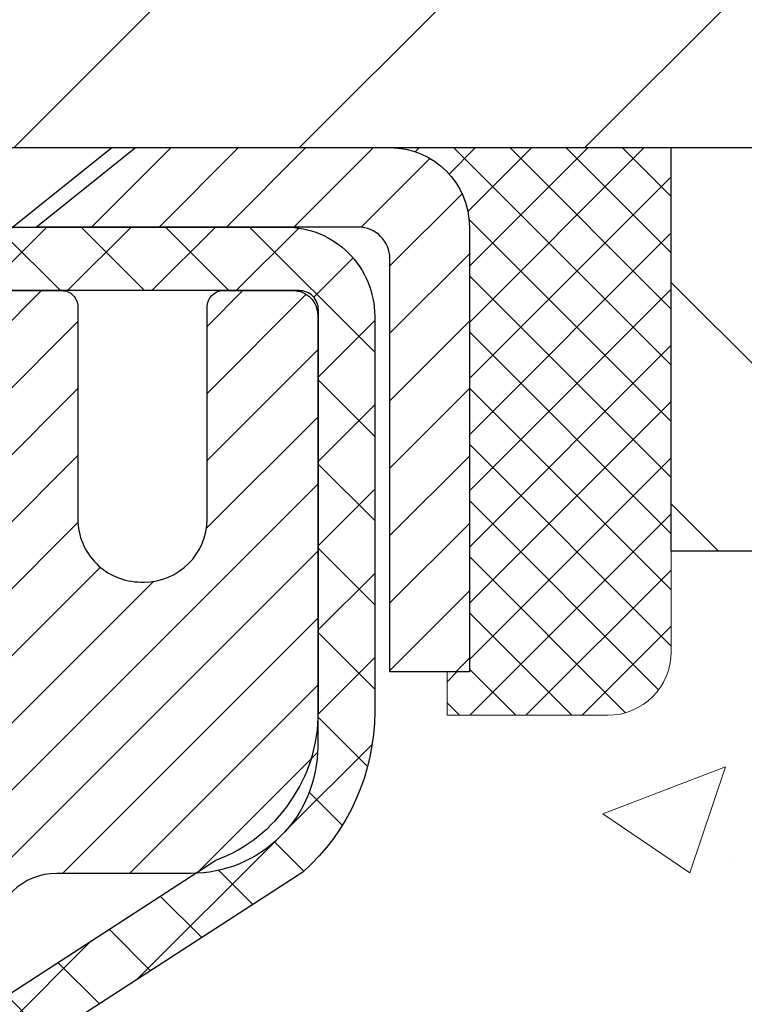
# Model space of a CAD drawing. Extents: x -7 to 3254, y -7 to 1977.
# Drawn here: x 25 to 26, y 19 to 20 of the extents above; entities that cross this region are included whole.
import ezdxf

# ---------------------------------------------------------------- set-up
doc = ezdxf.new("R2010")
doc.units = 0
doc.header["$LTSCALE"] = 5
doc.header["$MEASUREMENT"] = 0
doc.layers.get('0').update_dxf_attribs({"color": 200, "linetype": 'CONTINUOUS'})
doc.layers.get('DEFPOINTS').update_dxf_attribs({"linetype": 'CONTINUOUS'})
for name, color, linetype, lineweight in [('CAPPING STRIP - H', 251, 'CONTINUOUS', 15), ('CAPPING STRIP - L', 7, 'CONTINUOUS', 25), ('CONCRETE - H', 130, 'CONTINUOUS', 9), ('COVER PLATE - L', 7, 'CONTINUOUS', 25), ('DIMS', 50, 'CONTINUOUS', 25), ('MIG RETAINER - H', 251, 'CONTINUOUS', 20), ('MIG RETAINER - L', 7, 'CONTINUOUS', 30), ('NOSING - H', 100, 'CONTINUOUS', 15), ('PVC SIDESHEET - H', 170, 'CONTINUOUS', 20), ('PVC SIDESHEET - L', 150, 'CONTINUOUS', 25), ('SCREW - L', 1, 'CONTINUOUS', 25), ('SEALANT - H', 50, 'CONTINUOUS', 15), ('SEALANT - L', 52, 'CONTINUOUS', 20), ('TEXT - 4', 241, 'CONTINUOUS', 25)]:
    doc.layers.add(name, color=color, linetype=linetype, lineweight=lineweight)
doc.layers.add('NOSING - L', color=102, linetype='CONTINUOUS')
doc.styles.add('ROMANS', font='romans', dxfattribs={"width": 0.9})
doc.dimstyles.get("Standard").update_dxf_attribs({"dimtxt": 0.18, "dimasz": 0.18, "dimexe": 0.18, "dimexo": 0.0625, "dimgap": 0.09, "dimtad": 0, "dimtih": 1, "dimtoh": 1, "dimdec": 4, "dimzin": 0, "dimdsep": 46, "dimtxsty": 'Standard', "dimcen": 0.09, "dimadec": 0, "dimazin": 0, "dimtfac": 1, "dimtdec": 4, "dimtofl": 0, "dimtmove": 0, "dimatfit": 3, "dimfxl": 1, "dimtolj": 1, "dimtzin": 0, "dimarcsym": 0})

# ---------------------------------------------------------------- blocks, each defined once
blk = doc.blocks.new('*D22')
at = {"layer": 'DEFPOINTS', "color": 0, "transparency": 16777216}
for p in [(29.24066953245892, 19.6922448864626), (24.47814779644815, 15.69242210467159), (34.98018270145982, 15.69242210467159)]:
    blk.add_point(p, dxfattribs=at)
at = {"layer": 'DIMS', "color": 0, "lineweight": -2, "transparency": 16777216}
for p, q in [((29.55066953245892, 19.6922448864626), (35.29018270145983, 19.6922448864626)), ((34.98018270145983, 19.3822448864626), (34.98018270145983, 18.43006640448597)), ((34.98018270145983, 16.00242210467159), (34.98018270145983, 16.9833997378193)), ((24.78814779644815, 15.69242210467159), (35.29018270145983, 15.69242210467159))]:
    blk.add_line(p, q, dxfattribs=at)
at = {"layer": 'DIMS', "color": 0, "transparency": 16777216}
for points in [[(34.92851603479316, 19.3822448864626), (35.0318493681265, 19.3822448864626), (34.98018270145983, 19.6922448864626)], [(34.92851603479316, 16.00242210467159), (35.0318493681265, 16.00242210467159), (34.98018270145982, 15.69242210467159)]]:
    blk.add_solid(points, dxfattribs=at)
at = {"layer": 'DIMS', "color": 0, "transparency": 16777216, "insert": (34.98018270145982, 17.70673307115264), "char_height": 0.31, "attachment_point": 5}
blk.add_mtext('\\A1;4 IN\\P [101.6mm]', dxfattribs=at)
blk = doc.blocks.new('*D25')
at = {"layer": 'DEFPOINTS', "color": 0, "transparency": 16777216}
for p in [(29.24066953245892, 19.19231057153011), (24.2406762133763, 18.27166306567948), (24.2406762133763, 17.19224412838558)]:
    blk.add_point(p, dxfattribs=at)
at = {"layer": 'DIMS', "color": 0, "lineweight": -2, "transparency": 16777216}
for p, q in [((29.24066953245892, 18.88231057153012), (29.24066953245892, 17.96166306567948)), ((24.2406762133763, 17.50224412838558), (24.2406762133763, 18.58166306567948)), ((24.5506762133763, 18.27166306567948), (25.62724895784081, 18.27166306567948)), ((28.93066953245892, 18.27166306567948), (28.67558229117414, 18.27166306567948))]:
    blk.add_line(p, q, dxfattribs=at)
at = {"layer": 'DIMS', "color": 0, "transparency": 16777216}
for points in [[(24.5506762133763, 18.32332973234614), (24.5506762133763, 18.21999639901281), (24.2406762133763, 18.27166306567948)], [(28.93066953245892, 18.32332973234614), (28.93066953245892, 18.21999639901281), (29.24066953245892, 18.27166306567948)]]:
    blk.add_solid(points, dxfattribs=at)
at = {"layer": 'DIMS', "color": 0, "transparency": 16777216, "insert": (27.15141562450748, 18.27166306567948), "char_height": 0.31, "attachment_point": 5}
blk.add_mtext('\\A1;5 IN\\P [127.0mm]', dxfattribs=at)
blk = doc.blocks.new('*X20')
at = {"color": 0}
for p, q in [((1237.986130794628, 929.2961535421395), (1237.97385116075, 929.3084331760182)), ((1238.536813030436, 929.1775962613214), (1238.667649945133, 929.3084331760183)), ((1239.602059879881, 928.4750761578006), (1240.435416898099, 929.3084331760183)), ((1246.588648714498, 922.4614025752369), (1239.741618113716, 929.3084331760182)), ((1240.190661302946, 927.2959106278986), (1242.203183851066, 929.3084331760184)), ((1240.238648714498, 923.8083641335176), (1245.738717756998, 929.3084331760184)), ((1240.238648714498, 925.5761310864839), (1243.970950804032, 929.3084331760184)), ((1246.588648714498, 924.2291695282032), (1241.509385066682, 929.3084331760182)), ((1246.588648714498, 925.9969364811695), (1243.277152019649, 929.3084331760182)), ((1246.588648714498, 927.7647034341359), (1245.044918972615, 929.3084331760182)), ((1240.238648714498, 922.0405971805513), (1246.588648714498, 928.3905971805514)), ((1246.588648714498, 920.6936356222706), (1240.226369080619, 927.0559152561492)), ((1240.238648714498, 920.2728302275848), (1246.588648714498, 926.622830227585)), ((1246.588648714497, 918.9258686693039), (1240.238648714498, 925.2758686693037)), ((1240.238648714498, 918.5050632746186), (1246.588648714498, 924.8550632746186)), ((1246.588648714497, 917.1581017163379), (1240.238648714498, 923.5081017163377)), ((1240.238648714498, 916.7372963216523), (1246.588648714498, 923.0872963216523)), ((1246.588648714497, 915.3903347633716), (1240.238648714498, 921.7403347633713)), ((1240.238648714498, 914.9695293686858), (1246.588648714498, 921.3195293686858)), ((1246.588648714497, 913.6225678104047), (1240.238648714498, 919.9725678104049)), ((1240.238648714498, 913.2017624157195), (1246.588648714498, 919.5517624157194)), ((1246.193007264837, 912.2504423070994), (1240.238648714498, 918.2048008574385)), ((1240.249262063965, 911.4446088122202), (1246.588648714498, 917.783995462753)), ((1245.15052543455, 911.5251571844204), (1240.238648714498, 916.4370339044722)), ((1242.017029016931, 911.4446088122202), (1246.588648714498, 916.0162285097866)), ((1243.463306853783, 911.4446088122203), (1240.238648714498, 914.6692669515057)), ((1243.784795969898, 911.4446088122203), (1246.588648714498, 914.2484615568203)), ((1239.538648714498, 912.5017624157197), (1239.845319474796, 912.8084331760185)), ((1241.695539900817, 911.4446088122203), (1240.238648714498, 912.9014999985397)), ((1239.92777294785, 911.4446088122202), (1239.538648714498, 911.833733045573))]:
    blk.add_line(p, q, dxfattribs=at)
blk = doc.blocks.new('*D40')
at = {"layer": 'DEFPOINTS', "color": 0, "transparency": 16777216}
for p in [(27.49066953242849, 23.02851727660268), (13.99066953242849, 19.81724488646277), (27.49066953242849, 19.81724488646255)]:
    blk.add_point(p, dxfattribs=at)
at = {"layer": 'DIMS', "color": 0, "lineweight": -2, "transparency": 16777216}
for p, q in [((13.99066953242849, 20.12724488646277), (13.99066953242849, 23.33851727660268)), ((27.49066953242849, 20.12724488646255), (27.49066953242849, 23.33851727660268)), ((14.30066953242849, 23.02851727660268), (19.02914350606328, 23.02851727660268)), ((27.18066953242849, 23.02851727660268), (22.23247683939661, 23.02851727660268))]:
    blk.add_line(p, q, dxfattribs=at)
at = {"layer": 'DIMS', "color": 0, "transparency": 16777216}
for points in [[(14.30066953242849, 23.08018394326935), (14.30066953242849, 22.97685060993602), (13.99066953242849, 23.02851727660268)], [(27.18066953242849, 23.08018394326935), (27.18066953242849, 22.97685060993602), (27.49066953242849, 23.02851727660268)]]:
    blk.add_solid(points, dxfattribs=at)
at = {"layer": 'DIMS', "color": 0, "transparency": 16777216, "insert": (20.63081017272994, 22.97476013595765), "char_height": 0.31, "attachment_point": 5}
blk.add_mtext('\\A1;13 1/2 IN\\P [342.9mm]', dxfattribs=at)

msp = doc.modelspace()

# ---------------------------------------------------------------- hatches: boundary and pattern name
at = {"layer": 'CAPPING STRIP - H'}
h = msp.add_hatch(dxfattribs=at)
h.set_pattern_fill('ANSI31', color=256, scale=0.47244, angle=90, style=0)
h.set_pattern_definition([(45.00000000000001, (-972.0096829420767, 436.7278912967564), (0.04175819096297156, -0.04175819096297156), [])])
edge = h.paths.add_edge_path()
edge.add_line((24.05215650139073, 19.55603776297595), (24.03454973734992, 19.65287496520169))
edge.add_line((24.03454973734992, 19.65287496520169), (24.23885977717097, 19.69002224516986))
edge.add_arc((24.26350924683115, 19.5544501620585), 0.1377947244043846, 90.00000000099271, 100.30484647022479, ccw=False)
edge.add_line((24.26350924682876, 19.69224488646283), (24.49835658774029, 19.69224488646283))
edge.add_line((24.49835658774029, 19.69224488646283), (24.62138759167803, 19.59382008331259))
edge.add_line((24.62138759167803, 19.59382008331259), (24.26350924682876, 19.59382008331259))
edge.add_arc((24.26350924683172, 19.55445016204531), 0.03936992126728001, 90.00000000430171, 100.3048464714298)
edge.add_line((24.25646654121212, 19.59318504294298), (24.05215650139073, 19.55603776297606))
edge = h.paths.add_edge_path()
edge.add_arc((25.28575501294026, 19.55445016205259), 0.03936992126011774, 359.9999999998346, 449.9999999998345)
edge.add_line((25.28575501294037, 19.59382008331259), (24.8871345601826, 19.59382008331259))
edge.add_line((24.8871345601826, 19.59382008331259), (25.01016556412034, 19.69224488646283))
edge.add_line((25.01016556412034, 19.69224488646283), (25.32512493419992, 19.69224488646283))
edge.add_arc((25.32512493419981, 19.59382008331282), 0.09842480315012381, -6.622258297284134e-11, 89.99999999993378, ccw=False)
edge.add_line((25.42354973734993, 19.59382008331259), (25.42354973734993, 19.04264118567208))
edge.add_line((25.42354973734993, 19.04264118567208), (25.32512493419992, 19.04264118567208))
edge.add_line((25.32512493419992, 19.04264118567208), (25.32512493420037, 19.55445016205225))
at = {"layer": 'CONCRETE - H'}
h = msp.add_hatch(dxfattribs=at)
h.set_pattern_fill('AR-CONC', color=256, scale=0.217)
h.set_pattern_definition([(49.99999999999999, (-1.5, 0), (1.556454596243635, -0.1361721329122314), [0.16275, -1.79025]), (355, (-1.5, 0), (-0.30109039394021, 1.632256930129026), [0.1302, -1.4322]), (100.45144446, (-1.37029545223, -0.01134767648), (1.255364197397833, 1.496084780401926), [0.1383162166399999, -1.521478383039999]), (46.18420000000002, (-1.5, 0.434), (2.315913687557312, -0.3591768393209761), [0.2441249999999999, -2.685374999999999]), (96.63563549, (-1.30700726335, 0.40406852381), (2.028216422113076, 2.113837363680775), [0.20747444214, -2.282218859199999]), (351.1841639899999, (-1.5, 0.434), (2.028216420768858, 2.113837362585878), [0.1953, -2.14830000217]), (21, (-1.283, 0.3255), (1.295288303097062, -0.8736829927437852), [0.16275, -1.79025]), (326.0000000000001, (-1.283, 0.3255), (0.5279942702698324, 1.573575597751671), [0.1302, -1.4322]), (71.45144474, (-1.17505930882, 0.25269308442), (1.823282557504037, 0.6998926015897878), [0.1383162123, -1.52147838304]), (37.50000000000001, (-1.5, 0), (0.02638688603852075, 0.7223796628139459), [0, -1.41484, 0, -1.4539, 0, -1.437625]), (7.499999999999999, (-1.5, 0), (0.5708608962494625, 0.8558734147847217), [0, -0.82894, 0, -1.38229, 0, -0.547925]), (327.5, (-1.98391, 0), (1.158394686494127, -0.04894407166360407), [0, -0.5425, 0, -1.6926, 0, -2.24595]), (317.5, (-2.20091, 0), (1.265513987472978, 0.2172278116611295), [0, -0.70525, 0, -1.12406, 0, -1.59495])])
edge = h.paths.add_edge_path()
edge.add_spline(control_points=[(33.99556175478165, 19.69224488646283), (34.14805903800743, 18.45852511066697), (30.51220520878946, 17.31474737765119), (25.23170021309936, 17.31144458972275), (27.36418352091211, 11.25787985067049), (31.0299038880317, 11.16193665471004), (31.19670692592758, 9.79348449325411), (31.3518851440524, 9.587840583218949)], knot_values=[0, 0, 0, 0, 3.443730409234981, 8.3284096661261, 12.92306513434721, 16.14126017492807, 16.84835181240445, 16.84835181240445, 16.84835181240445, 16.84835181240445], degree=3, periodic=0)
edge.add_line((31.35188514405229, 9.58784058321713), (30.85888197605107, 9.587840583217584))
edge.add_line((30.85888197605107, 9.587840583217584), (30.85888197605095, 9.784690591730723))
edge.add_line((30.85888197605095, 9.784690591730723), (30.189198276051, 9.784690591730723))
edge.add_arc((30.18919827612617, 9.824060592301402), 0.03937000057067941, 239.9974527913287, 269.99999989060126, ccw=False)
edge.add_line((30.1695117600741, 9.789966046833442), (30.03375085245625, 9.868347643375714))
edge.add_arc((29.97863436843334, 9.772879591732123), 0.1102359999985066, 60.00090982735209, 90.0000000000277)
edge.add_line((29.97863436843329, 9.883115591730629), (29.07067642740432, 9.883115591730515))
edge.add_arc((29.07067642740511, 9.92248559173264), 0.03937000000212443, 240.0000000005331, 269.999999998847, ccw=False)
edge.add_line((29.05099142740437, 9.888390171583623), (28.37090424124548, 10.28103817440147))
edge.add_arc((28.31090430051798, 10.17711509172624), 0.1200000000001146, 60.00003267866581, 89.99999999998134)
edge.add_line((28.31090430051802, 10.29711509172635), (28.09946291795831, 10.29711509172635))
edge.add_arc((28.09946291795812, 10.33648509172631), 0.0393699999999555, 225.0000000002961, 270.0000000002637, ccw=False)
edge.add_line((28.07162412398299, 10.30864629775088), (27.95515759985005, 10.42511282188376))
edge.add_arc((27.70545562554342, 10.17541084757736), 0.3531319186156122, 44.9999999999733, 76.09799910892612)
edge.add_arc((27.41617103246042, 9.006641074134663), 1.557170273116203, 76.09799910896423, 103.9020008910533)
edge.add_arc((27.12688643937713, 10.17541084757622), 0.3531319186166553, 103.9020008910635, 132.1166085543267)
edge.add_line((26.89006145965328, 10.4373575614794), (26.76071945691646, 10.30864781373042))
edge.add_arc((26.73287914677709, 10.33648509227179), 0.039370000574625, 270.0022064944308, 315.00311970712875, ccw=False)
edge.add_line((26.73288066293915, 10.29711509172635), (25.02197556045718, 10.29711509172624))
edge.add_arc((25.02197404452798, 10.33648509174721), 0.0393700000501532, 180.0000000304041, 270.002206155582, ccw=False)
edge.add_line((24.98260404447782, 10.33648509172632), (24.98260556045119, 17.04595721736676))
edge.add_arc((25.02197556045116, 17.04595721736692), 0.03936999999996615, 107.3023772372693, 180.0000000002275, ccw=False)
edge.add_arc((24.88266351968292, 17.49317133120325), 0.4290404058595017, 287.3023772371902, 306.9749010396818)
edge.add_arc((24.80617717987441, 17.55527942334258), 0.5251995961841944, 309.5666441756294, 345.6920565175195)
edge.add_arc((23.73622699347447, 17.8421344501595), 1.632909065609933, 345.217068611542, 355.1808035833588)
edge.add_arc((24.00539346565299, 17.6082065257209), 1.361411651893092, 4.074979495412684, 18.33505396016033)
edge.add_arc((24.87092284338452, 17.90076143049109), 0.4478254090914642, 17.64025593848461, 71.87109708272408)
edge.add_arc((25.04100061194832, 18.3779449947375), 0.06004988997899548, 193.4822306558128, 239.2153921070368, ccw=False)
edge.add_line((24.98260556045119, 18.36394473591359), (24.98260556045119, 18.55317978477215))
edge.add_line((24.98260556045119, 18.55317978477215), (24.88418056045154, 18.55317978477215))
edge.add_line((24.88418056045154, 18.55317978477215), (24.88418056045151, 18.55773234089212))
edge.add_arc((24.92355056045163, 18.55773234089238), 0.03937000000012247, 122.90315213943501, 180.0000000003774, ccw=False)
edge.add_line((24.90216396381567, 18.59078699842108), (25.21738190427146, 18.79473522989393))
edge.add_arc((25.03640981734471, 18.9958852241335), 0.2705775608382959, 311.9773110941091, 358.5307111492235)
edge.add_line((25.30689841566161, 18.98894731308165), (25.59481109587358, 18.98894731308165))
edge.add_arc((25.59601493741701, 19.06648362901852), 0.07754566089423381, 269.11048781214, 360.8895121878601)
edge.add_line((25.67355125335388, 19.06768747056195), (25.67355125335388, 19.19231057153011))
edge.add_line((25.67355125335388, 19.19231057153011), (29.24066953245892, 19.19234341406376))
edge.add_line((29.24066953245892, 19.19234341406376), (29.24066953245892, 19.69227772899647))
edge.add_line((29.24066953245892, 19.69227772899647), (33.99556175478165, 19.69224488646272))
h.paths.add_polyline_path([(26.16461557786897, 17.78335019605465), (28.45253629354443, 17.79901188217169), (28.45253629354443, 18.78067854883836), (26.16461557786897, 18.76501686272132)], flags=16)
at = {"layer": 'COVER PLATE - L'}
h = msp.add_hatch(dxfattribs=at)
h.set_pattern_fill('ANSI31', color=252, scale=2, style=0)
h.set_pattern_definition([(45, (-35.76581963885794, 6.796597905259645), (-0.1767766952966368, 0.1767766952966369), [])])
h.paths.add_polyline_path([(27.49066953242849, 19.692244886463), (27.49066953242849, 19.81724488646255), (26.07284907752365, 20.0672448864626), (21.20941953242852, 20.06724488646266), (20.89691953242849, 19.75474488646266), (20.89691953242849, 19.69224488646289)])
at = {"layer": 'MIG RETAINER - H'}
h = msp.add_hatch(dxfattribs=at)
h.set_pattern_fill('ANSI31', color=256, scale=0.47, style=0)
h.set_pattern_definition([(45, (-924.6621160098438, -418.5692781454715), (-0.04154252339470966, 0.04154252339470967), [])])
h.paths.add_polyline_path([(24.24066953245958, 16.78308008320879), (24.24066953245821, 17.47934699034305), (24.31496586674027, 17.54393180840326), (24.47866953245816, 17.54393180840326), (24.47866953245861, 16.78308008320879)])
edge = h.paths.add_edge_path()
edge.add_arc((25.02066953245648, 19.2320800832109), 0.07800000000003138, 270.000000000501, 360.0000000000418)
edge.add_line((25.09866953245657, 19.23208008321113), (25.09866953245623, 19.49508008320821))
edge.add_arc((25.11866953245644, 19.49508008320832), 0.02000000000020918, 90.00000000195422, 180.0000000006514, ccw=False)
edge.add_line((25.11866953245575, 19.51508008320853), (25.20566953245563, 19.51508008321035))
edge.add_arc((25.20566953245631, 19.48508008321038), 0.03000000000002956, 2.1719870346714742e-10, 90.0000000013028, ccw=False)
edge.add_line((25.23566953245628, 19.48508008321038), (25.23566953245697, 18.95008008320336))
edge.add_arc((25.07866953245704, 18.95008008320325), 0.1569999999999254, -90.00000000033191, 6.230038707144558e-11, ccw=False)
edge.add_line((25.07866953245613, 18.79308008320332), (24.91240921749883, 18.79308008320423))
edge.add_arc((24.91240921750952, 18.71434039817255), 0.07873968503150763, 90.00000000777618, 177.4144840053407)
edge.add_arc((24.71886675844311, 18.72308008320816), 0.1149999999996634, 275.2124696742857, 357.41448399777784, ccw=False)
edge.add_arc((24.72749744376856, 18.62847294145477), 0.02000000000000517, 160.3257550186187, 275.2124696744299, ccw=False)
edge.add_arc((24.59745047733722, 18.67497055564296), 0.1181095275611714, 340.3257550185371, 642.6342225154141)
edge.add_arc((24.62765863749766, 18.5402051718721), 0.02000000000015042, -10.621520468789072, 102.63422251443592, ccw=False)
edge.add_arc((24.56966953245748, 18.55108008320973), 0.07899999999997757, 270.0000000008245, 349.3784795304081, ccw=False)
edge.add_line((24.56966953245862, 18.47208008320978), (24.49566953245741, 18.47208008320864))
edge.add_arc((24.49566953245764, 18.45508008320859), 0.01699999999999591, 90.00000000076633, 180)
edge.add_line((24.47866953245759, 18.45508008320859), (24.47866953245816, 17.85652835801407))
edge.add_line((24.47866953245816, 17.85652835801407), (24.31496586674027, 17.85652835801407))
edge.add_line((24.31496586674027, 17.85652835801407), (24.24066953245821, 17.92111317607429))
edge.add_line((24.24066953245821, 17.92111317607429), (24.24066953245628, 19.48508008320765))
edge.add_arc((24.27066953245614, 19.48508008320788), 0.02999999999985903, 90.00000000043423, 180.0000000002171, ccw=False)
edge.add_line((24.27066953245591, 19.51508008320762), (24.33566953245608, 19.51508008320819))
edge.add_arc((24.33566953245631, 19.49508008320832), 0.01999999999998181, 0, 90.00000000065143, ccw=False)
edge.add_line((24.35566953245629, 19.49508008320832), (24.35566953245663, 19.23208008320681))
edge.add_arc((24.43366953245661, 19.23208008320704), 0.07799999999997453, 180.0000000000835, 270.0000000004176)
edge.add_line((24.43366953245717, 19.15408008320706), (24.43766953245719, 19.15408008320706))
edge.add_arc((24.43766953245674, 19.23208008320681), 0.07799999999986085, 270.000000000334, 360.0000000001671)
edge.add_line((24.5156695324566, 19.23208008320704), (24.51566953245626, 19.49508008320775))
edge.add_arc((24.53566953245624, 19.49508008320787), 0.01999999999998181, 90.00000000032571, 180, ccw=False)
edge.add_line((24.53566953245613, 19.51508008320785), (24.67711618051246, 19.51508008320876))
edge.add_line((24.67711618051246, 19.51508008320876), (24.67711618051246, 19.18418487699147))
edge.add_line((24.67711618051246, 19.18418487699147), (24.69640174291018, 19.16485427008966))
edge.add_line((24.69640174291018, 19.16485427008966), (24.69640174291018, 19.08771202050444))
edge.add_line((24.69640174291018, 19.08771202050444), (24.75425843009882, 19.04914089571149))
edge.add_line((24.75425843009882, 19.04914089571149), (24.81211511728745, 19.08771202050444))
edge.add_line((24.81211511728745, 19.08771202050444), (24.81211511728745, 19.16485427008966))
edge.add_line((24.81211511728745, 19.16485427008966), (24.83140067968426, 19.18413983248568))
edge.add_line((24.83140067968426, 19.18413983248557), (24.83140067968426, 19.51508008320864))
edge.add_line((24.83140067968426, 19.51508008320876), (24.91866953245628, 19.51508008320899))
edge.add_arc((24.91866953245628, 19.495080083209), 0.01999999999998181, 0, 90, ccw=False)
edge.add_line((24.93866953245626, 19.495080083209), (24.9386695324566, 19.2320800832109))
edge.add_arc((25.01666953245669, 19.23208008321113), 0.07800000000008822, 180.000000000167, 270.000000000334)
edge.add_line((25.01666953245714, 19.15408008321093), (25.02066953245716, 19.15408008321093))
at = {"layer": 'NOSING - H'}
h = msp.add_hatch(dxfattribs=at)
h.set_pattern_fill('ANSI35', color=256, scale=1.55, angle=90)
h.set_pattern_definition([(135, (-134.543123990702, -87.68656660731189), (-0.2740038777097872, -0.2740038777097871), []), (135, (-134.543123990702, -87.41256273006196), (-0.2740038777097872, -0.2740038777097871), [0.484375, -0.096875, 0, -0.096875])])
h.paths.add_polyline_path([(29.24066953245892, 19.19231057153011), (29.24066953245892, 19.69224488646283), (25.67354973734902, 19.69224488646283), (25.67354973735084, 19.19231057153011)])
h.paths.add_polyline_path([(29.74066953245654, 19.69224488646283), (30.24066953245892, 19.6922448864626), (30.24066953245892, 19.69228889519122), (29.74066953245654, 19.69227805702177)])
at = {"layer": 'PVC SIDESHEET - H'}
h = msp.add_hatch(dxfattribs=at)
h.set_pattern_fill('ANSI37', color=256, scale=0.59055, style=0)
h.set_pattern_definition([(45, (-159.5455094025258, 52.60397944486657), (-0.05219773870371446, 0.05219773870371446), []), (135, (-159.5455094025258, 52.60397944486657), (-0.05219773870371446, -0.05219773870371446), [])])
h.paths.add_polyline_path([(24.81331304444777, 18.48386054457511), (24.81331304444765, 18.55773234089234, -0.2544175294253038), (24.86366657386722, 18.65028538197281), (25.08453643612299, 18.79318974118415, 0.4033078353723514), (25.23566953243741, 18.95008008327419), (25.2356695324373, 18.97493004926933, 0.02353096692885778), (25.23654054444634, 18.9934275833226), (25.23654054444475, 19.49145808332229, 0.4142135623729873), (25.2129185444447, 19.51508008332222), (24.83299804468115, 19.51508008332131), (24.83299804468103, 19.57413519886732), (24.85760415023864, 19.5938200833135), (25.19601097732115, 19.59382008331441, -0.4142135623730915), (25.30624697732148, 19.48358408331465), (25.30624697732284, 18.9934275833226, -0.213440768600962), (25.21738038826751, 18.79473522989416), (24.90216244781183, 18.59078699842108, 0.2544175294251872), (24.88417904444756, 18.55773234089234), (24.88417904444779, 18.48386054457511), (24.88417904444768, 18.30140244361688, 0.3306422189433676), (24.92614974707416, 18.24487263017009), (24.94991001897287, 18.237801018529), (24.97296761894447, 18.2305408541814), (24.99564339913351, 18.22272104442332), (25.01778106679896, 18.21411250600896), (25.03922432919964, 18.20448615569204), (25.0598168935945, 18.19361291022675), (25.07940246724249, 18.18126368636682), (25.09782478880035, 18.16720948882458), (25.11496987060033, 18.15133974863885), (25.13084953001336, 18.13389632961854), (25.14549888138819, 18.11518636019569), (25.15895303907368, 18.09551696880236), (25.17124743663518, 18.0751932086183), (25.18243311707576, 18.05441865465887), (25.19258347455443, 18.0332515753356), (25.20177293340814, 18.01173704351423), (25.21007084113054, 17.9899054691242), (25.21754428461438, 17.96778073302708), (25.22426034040356, 17.94538668619599), (25.23028608504248, 17.92274717960355), (25.23568859507483, 17.89988606422263), (25.24053494704478, 17.87682719102609), (25.24489221749636, 17.85359441098682), (25.24882748297361, 17.83021157507743), (25.25240782002058, 17.80670253427103), (25.25570030518131, 17.78309113954025), (25.25877201499972, 17.75940124185796), (25.26169002601998, 17.7356566921968), (25.26452141478612, 17.71188134152963, -0.05933499155532457), (25.26450876707642, 17.69791440813206), (25.26169002601998, 17.67424526108367), (25.25877201499972, 17.65050071142251), (25.25570030518131, 17.62681081374022), (25.25240782002058, 17.60319941900921), (25.24882748297361, 17.57969037820281), (25.24489221749636, 17.55630754229365), (25.24053494704478, 17.53307476225437), (25.23568859507483, 17.51001588905784), (25.23028608504248, 17.48715477367692), (25.22426034040356, 17.46451526708448), (25.21754428461438, 17.44212122025338), (25.21007084113054, 17.41999648415627), (25.20177293340814, 17.39816490976601), (25.19258347455443, 17.37665037794464), (25.18243311707576, 17.35548329862159), (25.17124743663518, 17.33470874466217), (25.15895303907368, 17.31438498447811), (25.14549888138819, 17.29471559308477), (25.13084953001336, 17.2760056236617), (25.11496987060033, 17.25856220464162), (25.09782478880035, 17.24269246445589), (25.07940246724249, 17.22863826691365), (25.0598168935945, 17.21628904305372), (25.03922432919964, 17.2054157975882), (25.01778106679896, 17.19578944727151), (24.99564339913351, 17.18718090885714), (24.97296761894447, 17.17936109909907), (24.94991001897287, 17.17210093475147), (24.92662689195967, 17.16517133256808, 0.3329817396557117), (24.88417904444734, 17.10849950966427), (24.81331304445743, 17.10849950966427), (24.81331304444765, 17.12345438550334, -0.3608117966093517), (24.90319565846366, 17.23179512287867), (24.92351347514497, 17.23614111594053), (24.94365685773934, 17.24090357876217), (24.96345137215926, 17.24649898110316), (24.98272258431777, 17.25334379272259), (25.00129755640737, 17.26184671947372), (25.01905385465531, 17.27215441153531), (25.03593053343954, 17.28409446895317), (25.05187036694551, 17.29747519041472), (25.0668161293581, 17.31210487460713), (25.08071059486244, 17.32779182021737), (25.09349653764363, 17.34434432593262), (25.10512786863748, 17.36158116169246), (25.11564381024002, 17.37940131094284), (25.12512302960576, 17.39774084478982), (25.13364440735151, 17.41653603504606), (25.14128682409475, 17.43572315352422), (25.14812916045238, 17.45523847203673), (25.15425029704156, 17.47501826239623), (25.1597291144794, 17.4949987964154), (25.16464449338307, 17.51511634590712), (25.16907471855663, 17.53530841402186), (25.173084381812, 17.55554080254807), (25.17672438791723, 17.57580759962103), (25.18004504701659, 17.59610412225571), (25.18309666925435, 17.61642568746684), (25.18592956477457, 17.63676761226917), (25.18859404372174, 17.65712521367765), (25.19114041624002, 17.67749380870701), (25.19360704331584, 17.69777048743036, 0.06060086340155051), (25.19361899247369, 17.71203323890846), (25.19114041624002, 17.73240814457345), (25.18859404372174, 17.75277673960282), (25.18592956477457, 17.7731343410113), (25.18309666925435, 17.79347626581362), (25.18004504701659, 17.81379783102476), (25.17672438791723, 17.83409435365944), (25.173084381812, 17.8543611507324), (25.16907471855663, 17.87459353925861), (25.16464449338307, 17.89478560737335), (25.1597291144794, 17.91490315686484), (25.15425029704156, 17.93488369088423), (25.14812916045238, 17.95466348124374), (25.14128682409475, 17.97417879975625), (25.13364440735151, 17.9933659182344), (25.12512302960576, 18.01216110849042), (25.11564381024002, 18.03050064233763), (25.10512786863748, 18.04832079158801), (25.09349653764363, 18.06555762734784), (25.08071059486244, 18.0821101330631), (25.0668161293581, 18.09779707867334), (25.05187036694551, 18.11242676286552), (25.03593053343954, 18.1258074843273), (25.01905385465531, 18.13774754174516), (25.00129755640737, 18.14805523380674), (24.98272258431777, 18.15655816055788), (24.96345137215926, 18.16340297217731), (24.94365685773934, 18.16899837451807), (24.92351347514497, 18.17376083733971), (24.90319565846366, 18.1781068304018, -0.3608117966100778), (24.81331304444765, 18.28644756777713)])

# ---------------------------------------------------------------- linework, layer by layer
at = {"layer": 'CAPPING STRIP - L'}
msp.add_lwpolyline([(25.32512493420037, 19.55445016205236, 0.414213562373095), (25.28575501294037, 19.59382008331259), (24.8871345601826, 19.59382008331259), (25.01016556412034, 19.69224488646283), (25.32512493419992, 19.69224488646283, -0.414213562373095), (25.42354973734993, 19.59382008331259), (25.42354973734993, 19.04264118567208), (25.32512493419992, 19.04264118567208)], format="xyb", close=True, dxfattribs=at)
at = {"layer": 'COVER PLATE - L'}
for q in [(27.49066953242849, 19.69224488646294), (27.49066953242849, 19.692244886463)]:
    msp.add_line((13.99066953242849, 19.69224488646277), q, dxfattribs=at)
at = {"layer": 'MIG RETAINER - L'}
msp.add_lwpolyline([(24.83140067968426, 19.51508008320876), (24.91866953245628, 19.51508008320899, -0.4142135623735612), (24.93866953245626, 19.495080083209), (24.9386695324566, 19.2320800832109, 0.4142135623747932), (25.01666953245714, 19.15408008321093), (25.02066953245716, 19.15408008321093, 0.4142135623714301), (25.09866953245657, 19.23208008321113), (25.09866953245623, 19.49508008320809, -0.4142135623672345), (25.11866953245575, 19.51508008320853), (25.20566953245563, 19.51508008321035, -0.4142135623789455), (25.23566953245628, 19.48508008321038), (25.23566953245697, 18.95008008320347, -0.414213562375043), (25.07866953245613, 18.79308008320332), (24.91240921749883, 18.793080083204, 0.4010574505985916), (24.83374968905659, 18.71789238105963, -0.3748896829303737)], format="xyb", dxfattribs=at)
at = {"layer": 'NOSING - L'}
msp.add_lwpolyline([(29.24066953245892, 19.69231057153011), (29.24066953245892, 19.19231057153011), (25.67354973735084, 19.19231057153011), (25.67354973734902, 19.6922448864626), (29.24066953245892, 19.6922448864626)], dxfattribs=at)
at = {"layer": 'PVC SIDESHEET - L'}
msp.add_lwpolyline([(24.81331304444765, 18.55773234089212, -0.2544175294253872), (24.86366657386699, 18.65028538197258), (25.1096135974179, 18.80941484147193, 0.3114351400790096), (25.23654054444634, 18.99342758332237), (25.23654054444475, 19.49145808332229, 0.4142135623731408), (25.2129185444447, 19.51508008332222), (24.83299804468115, 19.51508008332131), (24.83299804468103, 19.57413519886732), (24.85760415023864, 19.5938200833135), (25.19601097732115, 19.59382008331441, -0.4142135623730909), (25.30624697732148, 19.48358408331465), (25.30624697732284, 18.9934275833226, -0.2134407686008599), (25.21738038826751, 18.79473522989416), (24.90216244781183, 18.59078699842108, 0.2544175294253872)], format="xyb", dxfattribs=at)
at = {"layer": 'SCREW - L'}
for p in [(24.52787796524601, 19.69224488646283), (24.83299485501104, 19.57413512268236)]:
    msp.add_line(p, (24.98063205973537, 19.69224488646283), dxfattribs=at)
at = {"layer": 'SEALANT - L'}
for p, q in [((25.32512302453179, 19.69224748488465), (25.6735482213825, 19.69224748488465)), ((25.32512454049922, 19.69224748488465), (25.67354973734993, 19.69224748488465)), ((25.67354973734993, 19.69224748488465), (25.67354973734993, 19.06768747056195)), ((25.39599068223171, 18.98894731308165), (25.39599068223171, 19.04264118567208)), ((25.39599068223171, 18.98894731308165), (25.59480957986963, 18.98894731308165))]:
    msp.add_line(p, q, dxfattribs=at)
msp.add_arc((25.59480957986963, 19.06768747056195), 0.07874015748031496, 270, 0, dxfattribs=at)

# ---------------------------------------------------------------- block references
at = {"layer": 'SEALANT - H', "xscale": 0.03937007874015748, "yscale": 0.03937007874015748, "zscale": 0.03937007874015748}
msp.add_blockref('*X20', (-23.4047435191267, -16.8946987031476), dxfattribs=at)

# ---------------------------------------------------------------- dimensions: what is measured, and where the dimension line sits
at = {"layer": 'DIMS'}
for base, p1, p2, override, picture, middle in [((27.49066953242849, 23.02851727660268), (13.99066953242849, 19.81724488646277), (27.49066953242849, 19.81724488646255), {"dimtxt": 0.31, "dimasz": 0.31, "dimexe": 0.31, "dimexo": 0.31, "dimgap": 0.31, "dimlunit": 5, "dimpost": ' IN', "dimtmove": 1, "dimfrac": 2}, '*D40', (20.63081017272994, 22.97476013595765)), ((24.2406762133763, 18.27166306567948), (29.24066953245892, 19.19231057153011), (24.2406762133763, 17.19224412838558), {"dimtxt": 0.31, "dimasz": 0.31, "dimexe": 0.31, "dimexo": 0.31, "dimgap": 0.31, "dimlunit": 5, "dimpost": ' IN', "dimfrac": 2}, '*D25', (27.15141562450748, 18.27166306567948))]:
    dim = msp.add_linear_dim(base=base, p1=p1, p2=p2, text='<>\\P[]', dimstyle='Standard', override=override, dxfattribs=at)
    dim.commit()
    dim.dimension.update_dxf_attribs({"geometry": picture, "text_midpoint": middle, "dimtype": 160})
dim = msp.add_linear_dim(base=(34.98018270145982, 15.69242210467159), p1=(29.24066953245892, 19.6922448864626), p2=(24.47814779644815, 15.69242210467159), angle=90, text='<>\\P[]', dimstyle='Standard', override={"dimtxt": 0.31, "dimasz": 0.31, "dimexe": 0.31, "dimexo": 0.31, "dimgap": 0.31, "dimlunit": 5, "dimpost": ' IN', "dimfrac": 2}, dxfattribs=at)
dim.commit()
dim.dimension.update_dxf_attribs({"geometry": '*D22', "text_midpoint": (34.98018270145982, 17.70673307115264), "dimtype": 160})

# ---------------------------------------------------------------- leaders
at = {"layer": 'TEXT - 4'}
for points, override in [([(20.86381034989384, 18.14010451976243), (25.98613846015857, 27.77173935172901), (26.33495791420026, 27.77173935172901)], {"dimasz": 0.31}), ([(24.19527688648802, 19.45734069526033), (26.89258539608286, 24.87440064773027), (27.47364222354534, 24.87440064773027)], {"dimtxt": 0.7, "dimasz": 0.31, "dimexe": 0.5, "dimexo": 0.5, "dimtih": 0, "dimtoh": 0, "dimtxsty": 'ROMANS', "dimdle": 0.05, "dimclrd": 256, "dimclre": 256, "dimclrt": 256, "dimtfac": 0.3, "dimlwd": 65535, "dimlwe": 65535})]:
    msp.add_leader(points, dimstyle='Standard', override=override, dxfattribs=at)

doc.saveas('drawing.dxf')
